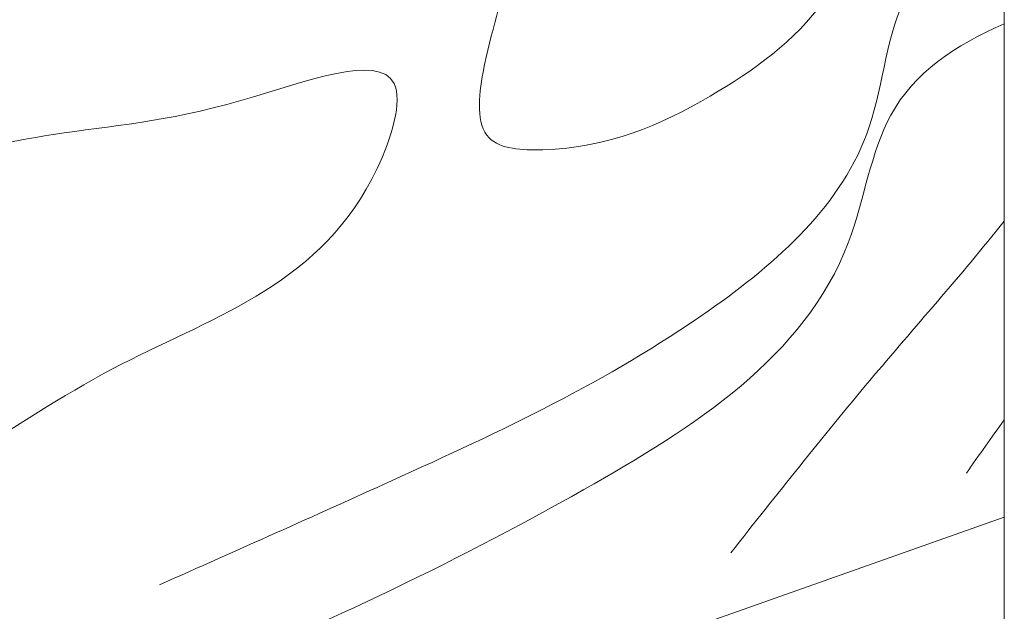
# Model space of a CAD drawing. Units: millimetres. Extents: x 1396 to 1611, y 556 to 728.
# Drawn here: x 1589 to 1611, y 630 to 643 of the extents above; entities that cross this region are included whole.
import ezdxf

# ---------------------------------------------------------------- set-up
doc = ezdxf.new("R2010")
doc.units = ezdxf.units.MM
for name, color, linetype, lineweight in [('betas madera', 32, 'Continuous', 0), ('osb', 7, 'Continuous', 0), ('TÍTULO', 7, 'Continuous', 0)]:
    doc.layers.add(name, color=color, linetype=linetype, lineweight=lineweight)

msp = doc.modelspace()

# ---------------------------------------------------------------- hatches: boundary and pattern name
at = {"layer": 'osb'}
h = msp.add_hatch(dxfattribs=at)
h.set_pattern_fill('ANSI38', color=40, scale=0.1, angle=335.0000000000001)
h.set_pattern_definition([(20.00000000000001, (0.05656815846487007, 3.226038976076779), (-0.1085913955058999, 0.2983524070995259), []), (110.0000000000001, (0.05656815846487007, 3.226038976076779), (-0.5155351981113255, 0.4881134186931519), [0.7937500000000001, -0.4762500000000001])])
edge = h.paths.add_edge_path()
edge.add_ellipse((1419.962892654018, 584.1560204799747), major_axis=(-0.04463607339163104, 0.04463607339163105), ratio=0.9999999999187927, start_angle=229.411490659842, end_angle=259.57467638314927, ccw=False)
edge.add_line((1420.026777110547, 584.1685056099942), (1419.992271510996, 583.8903699354336))
edge.add_line((1419.992271510996, 583.8903699354336), (1419.770759223498, 584.1038481680602))
edge.add_ellipse((1419.847978420319, 584.1153428969377), major_axis=(-0.04463607359045461, 0.04463607359045462), ratio=0.9999999999163419, start_angle=-100.4253850865548, end_angle=39.98434682713719, ccw=False)
edge.add_line((1419.782470682969, 584.1177470662489), (1419.312978413876, 585.444063416557))
edge.add_line((1419.312978413876, 585.444063416557), (1419.004403960515, 585.3348335215527))
edge.add_arc((1418.593668679242, 586.2472145186368), 1.000571114475363, 284.7498232631609, 294.2363005622211, ccw=False)
edge.add_line((1418.848413049612, 585.2796154999896), (1417.117963577935, 584.6670670143893))
edge.add_arc((1416.707228116214, 585.5794479302391), 1.000571114475083, 284.74981193131055, 294.23631189402204, ccw=False)
edge.add_line((1416.961972295214, 584.6118488612093), (1415.231523108584, 583.9993004765106))
edge.add_arc((1414.820787557653, 584.9116813585176), 1.000571120235959, 284.7498064776183, 294.23631734772164, ccw=False)
edge.add_line((1415.07553164602, 583.944082259669), (1413.345082309987, 583.3315338220843))
edge.add_arc((1412.934346956805, 584.2439147867962), 1.000571114475115, 284.7498187473416, 294.23630507798754, ccw=False)
edge.add_line((1413.189091250913, 583.2763157480713), (1411.458641840637, 582.6637672842058))
edge.add_arc((1411.047906398245, 583.5761482150752), 1.000571120236103, 284.7498132936334, 294.2363105316555, ccw=False)
edge.add_line((1411.302650601719, 582.6085491465313), (1409.572201352058, 581.9960007395207))
edge.add_arc((1409.161465814072, 582.9083816388854), 1.000571130749795, 284.7498075615248, 294.2363162637633, ccw=False)
edge.add_line((1409.41620992342, 581.9407825346887), (1409.015647870758, 581.7989906576285))
edge.add_line((1409.015647870758, 581.7989906576285), (1409.04847421004, 581.7834655980946))
edge.add_line((1409.04847421004, 581.7834655980946), (1408.997721561889, 581.6771110712718))
edge.add_line((1408.997721561889, 581.6771110712718), (1409.053529543944, 581.5194535218527))
edge.add_line((1409.053529543944, 581.5194535218527), (1409.159705113294, 581.4692382961753))
edge.add_line((1409.159705113294, 581.4692382961753), (1409.108952465143, 581.3628837693525))
edge.add_line((1409.108952465143, 581.3628837693525), (1409.164760447198, 581.2052262199325))
edge.add_line((1409.164760447198, 581.2052262199325), (1409.270936016549, 581.1550109942548))
edge.add_line((1409.270936016549, 581.1550109942548), (1409.220183368398, 581.0486564674318))
edge.add_line((1409.220183368398, 581.0486564674318), (1409.275991350453, 580.8909989180117))
edge.add_line((1409.275991350453, 580.8909989180117), (1409.382166919804, 580.8407836923343))
edge.add_line((1409.382166919804, 580.8407836923343), (1409.331414271652, 580.7344291655113))
edge.add_line((1409.331414271652, 580.7344291655113), (1409.320573719664, 580.5947152687777))
edge.add_line((1409.320573719664, 580.5947152687777), (1409.398724317161, 580.5570664414997))
edge.add_line((1409.398724317161, 580.5570664414997), (1409.312769357541, 580.4941320286478))
edge.add_line((1409.312769357541, 580.4941320286478), (1409.299627917282, 580.3247641007636))
edge.add_line((1409.299627917282, 580.3247641007636), (1409.223843954424, 580.3902040137182))
edge.add_line((1409.223843954424, 580.3902040137182), (1409.097307370231, 580.3840699759967))
edge.add_line((1409.097307370231, 580.3840699759967), (1409.136034144067, 580.4660283191456))
edge.add_line((1409.136034144067, 580.4660283191456), (1409.044994695545, 580.5446414367766))
edge.add_line((1409.044994695545, 580.5446414367766), (1408.938633692737, 580.595380511972))
edge.add_line((1408.938633692737, 580.595380511972), (1408.989571774346, 580.7012111892768))
edge.add_line((1408.989571774346, 580.7012111892768), (1408.933763792291, 580.8588687386971))
edge.add_line((1408.933763792291, 580.8588687386971), (1408.827402789482, 580.9096078138925))
edge.add_line((1408.827402789482, 580.9096078138925), (1408.878340871091, 581.0154384911975))
edge.add_line((1408.878340871091, 581.0154384911975), (1408.822532889036, 581.1730960406176))
edge.add_line((1408.822532889036, 581.1730960406176), (1408.716171886227, 581.223835115813))
edge.add_line((1408.716171886227, 581.223835115813), (1408.767109967837, 581.329665793118))
edge.add_line((1408.767109967837, 581.329665793118), (1408.711301985782, 581.4873233425369))
edge.add_line((1408.711301985782, 581.4873233425369), (1408.604940982973, 581.5380624177324))
edge.add_line((1408.604940982973, 581.5380624177324), (1408.655879064582, 581.6438930950374))
edge.add_line((1408.655879064582, 581.6438930950374), (1408.647151185614, 581.6685493531417))
edge.add_line((1408.647151185614, 581.6685493531417), (1407.685760659456, 581.3282341226152))
edge.add_arc((1407.275025234367, 582.2406150549562), 1.000571114475195, 284.7498142317463, 294.23630959358866, ccw=False)
edge.add_line((1407.529769452217, 581.2730159961543), (1405.799320190107, 580.6604675847373))
edge.add_arc((1405.388584675807, 581.5728484832349), 1.000571120236294, 284.7498087779559, 294.2363150473966, ccw=False)
edge.add_line((1405.643328803021, 580.6052493946136), (1403.912879701535, 579.9927010400544))
edge.add_arc((1403.502144091635, 580.9050819070449), 1.00057113075014, 284.74980304542714, 294.2363207798719, ccw=False)
edge.add_line((1403.756888124716, 579.9374827827686), (1402.026438922161, 579.3249343924327))
edge.add_arc((1401.615703516399, 580.2373153397921), 1.000571120236288, 284.74981559386526, 294.2363082314058, ccw=False)
edge.add_line((1401.870447758718, 579.2697162814751), (1400.139998279643, 578.657167793256))
edge.add_arc((1399.729262948902, 579.5695487680703), 1.000571114475223, 284.74982015655405, 294.2363036687552, ccw=False)
edge.add_line((1399.984007266808, 578.6019497356108), (1398.253558051003, 577.9894013405845))
edge.add_arc((1397.842822369197, 578.9017821752047), 1.000571130750292, 284.7497985298713, 294.2363252954002, ccw=False)
edge.add_line((1398.09756632602, 577.9341830308516), (1396.367117271632, 577.3216346929644))
edge.add_arc((1395.95638179396, 578.2340156079515), 1.000571120236528, 284.7498110781199, 294.2363127472171, ccw=False)
edge.add_line((1396.211125960019, 577.2664165295567), (1395.879016432399, 577.1488556348141))
edge.add_line((1395.879016432399, 577.1488556348141), (1395.879016432399, 575.2394098406824))
edge.add_line((1395.879016432399, 575.2394098406824), (1430.806511605215, 587.6031249471306))
edge.add_line((1430.806511605215, 587.6031249471306), (1430.239319581445, 589.2054424154309))
edge.add_arc((1430.518332019793, 589.3176538167897), 0.3007313408136247, 182.561604071206, 201.9086831290363, ccw=False)
edge.add_line((1430.217901186329, 589.304213070843), (1428.436607138937, 588.6736665053425))
edge.add_arc((1428.025871565557, 589.5860473772434), 1.00057112023618, 284.74980506779445, 294.2363187575025, ccw=False)
edge.add_line((1428.280615630115, 588.6184482721263), (1426.550166496411, 588.0058999061628))
edge.add_arc((1426.13943099806, 588.9182808055224), 1.000571114475347, 284.7498096309915, 294.2363141943601, ccw=False)
edge.add_line((1426.394175138213, 587.9506817262649), (1424.663725870983, 587.3381333130353))
edge.add_arc((1424.252990406149, 588.2505142338014), 1.000571120236196, 284.74981188421543, 294.23631194103973, ccw=False)
edge.add_line((1424.507734585821, 587.2829151589909), (1422.77728522847, 586.6703667138601))
edge.add_arc((1422.366549838651, 587.5827476620792), 1.00057111447552, 284.74981644665604, 294.23630737869314, ccw=False)
edge.add_line((1422.621294093906, 586.6151486131248), (1420.890844759115, 586.0026001759799))
edge.add_arc((1420.480109280091, 586.9149810903582), 1.00057112023619, 284.7498109932623, 294.23631283209795, ccw=False)
edge.add_line((1420.734853444716, 585.9473820115865), (1419.54280686786, 585.5254186215136))
edge.add_line((1419.54280686786, 585.5254186215136), (1420.014868925948, 584.1918426135144))
edge = h.paths.add_edge_path()
edge.add_line((1434.211257196979, 589.2326659133112), (1433.185152113801, 589.1346436797285))
edge.add_line((1433.185152113801, 589.1346436797285), (1433.101728936301, 589.3703141561477))
edge.add_line((1433.101728936301, 589.3703141561477), (1433.012080820218, 589.6036877092397))
edge.add_line((1433.012080820218, 589.6036877092397), (1433.877564486977, 590.1753478189885))
edge.add_line((1433.877564486977, 590.1753478189885), (1433.744087402975, 590.552420581264))
edge.add_line((1433.744087402975, 590.552420581264), (1432.209488146946, 590.0091996056333))
edge.add_arc((1431.798752720498, 590.9215805373631), 1.000571114475946, 284.7498141463337, 294.2363096789412, ccw=False)
edge.add_line((1432.053496936905, 589.9539814781807), (1430.323047918308, 589.3414331529625))
edge.add_arc((1429.912312140793, 590.2538139444965), 1.000571130750153, 287.79245614554975, 294.23633130570937, ccw=False)
edge.add_arc((1430.518332019793, 589.3176538167896), 0.3007313408138286, 183.155357619994, 201.908683129)
edge.add_line((1430.239319581445, 589.2054424154309), (1430.806511605215, 587.6031249471306))
edge.add_line((1430.806511605215, 587.6031249471306), (1434.344734280978, 588.8555931510448))
edge.add_line((1434.344734280978, 588.8555931510448), (1434.211257196979, 589.2326659133112))
edge = h.paths.add_edge_path()
edge.add_line((1438.117693667658, 590.1911539959981), (1437.550501645128, 591.7934714607993))
edge.add_arc((1437.829514083475, 591.9056828621583), 0.3007313408136671, 182.561603331998, 201.9086831290563, ccw=False)
edge.add_line((1437.529083249838, 591.8922421200876), (1435.982369568838, 591.3447328524317))
edge.add_arc((1435.571633863231, 592.2571136763366), 1.000571130749775, 284.74979703525025, 294.2363267900581, ccw=False)
edge.add_line((1435.826377794813, 591.2895145253387), (1434.095928789463, 590.67696620481))
edge.add_arc((1433.685193287995, 591.5893471090835), 1.000571120235589, 284.74980958366643, 294.2363142416001, ccw=False)
edge.add_line((1433.939937428815, 590.6217480240451), (1433.744087402975, 590.552420581264))
edge.add_line((1433.744087402975, 590.552420581264), (1433.877564486977, 590.1753478189885))
edge.add_line((1433.877564486977, 590.1753478189885), (1433.012080820218, 589.6036877092397))
edge.add_line((1433.012080820218, 589.6036877092397), (1433.101728936301, 589.3703141561476))
edge.add_line((1433.101728936301, 589.3703141561476), (1433.185152113801, 589.1346436797285))
edge.add_line((1433.185152113801, 589.1346436797285), (1434.211257196979, 589.2326659133112))
edge.add_line((1434.211257196979, 589.2326659133112), (1434.344734280978, 588.8555931510448))
edge.add_line((1434.344734280978, 588.8555931510448), (1438.117693667658, 590.1911539959981))
edge = h.paths.add_edge_path()
edge.add_line((1457.400244106565, 597.0168355678593), (1457.400244106565, 598.9262813619912))
edge.add_line((1457.400244106565, 598.9262813619912), (1456.733215738288, 598.6901651254134))
edge.add_arc((1456.322480177746, 599.6025460030927), 1.000571120235421, 284.74980587392355, 294.23631795135043, ccw=False)
edge.add_line((1456.577224255917, 598.6349469015605), (1454.846775095775, 598.0223985262381))
edge.add_arc((1454.436039610248, 598.9347794313722), 1.000571114476291, 284.7498104363267, 294.23631338896377, ccw=False)
edge.add_line((1454.690783764001, 597.9671803556944), (1452.960334626419, 597.3546319883578))
edge.add_arc((1452.549599051688, 598.2670128596505), 1.00057112023636, 284.74980498294286, 294.23631884237, ccw=False)
edge.add_line((1452.804343114812, 597.299413754156), (1451.07389382782, 596.6868653339308))
edge.add_arc((1450.663158450839, 597.5992462879283), 1.000571114474391, 284.74981725280435, 294.23630657249356, ccw=False)
edge.add_line((1450.917902719708, 596.6316472425592), (1449.18745344524, 596.0190988267674))
edge.add_arc((1448.776717887811, 596.9314796995312), 1.000571114474941, 284.7498059209961, 294.23631790430215, ccw=False)
edge.add_line((1449.03146196531, 595.963880603779), (1447.301012975889, 595.3513322888886))
edge.add_arc((1446.89027732925, 596.2637131278091), 1.000571120235121, 284.7498004673138, 294.2363233579913, ccw=False)
edge.add_line((1447.145021316116, 595.2961140022387), (1445.414572177292, 594.6835656344625))
edge.add_arc((1445.003836728401, 595.5959465560871), 1.000571114473913, 284.749812737042, 294.236311088309, ccw=False)
edge.add_line((1445.258580921009, 594.6283474906409), (1443.528131707939, 594.0157990965832))
edge.add_arc((1443.117396169841, 594.9281799843671), 1.000571120236093, 284.7498072834783, 294.2363165418892, ccw=False)
edge.add_line((1443.372140271816, 593.9605808891014), (1442.483050500063, 593.6458588459766))
edge.add_line((1442.483050500063, 593.6458588459766), (1442.501626040826, 593.5933829432829))
edge.add_line((1442.501626040826, 593.5933829432829), (1442.607801610176, 593.5431677176052))
edge.add_line((1442.607801610176, 593.5431677176052), (1442.557048962025, 593.4368131907825))
edge.add_line((1442.557048962025, 593.4368131907825), (1442.61285694408, 593.2791556413636))
edge.add_line((1442.61285694408, 593.2791556413636), (1442.719032513431, 593.2289404156861))
edge.add_line((1442.719032513431, 593.2289404156861), (1442.668279865279, 593.1225858888631))
edge.add_line((1442.668279865279, 593.1225858888631), (1442.724087847334, 592.9649283394431))
edge.add_line((1442.724087847334, 592.9649283394431), (1442.830263416686, 592.9147131137656))
edge.add_line((1442.830263416686, 592.9147131137656), (1442.779510768534, 592.8083585869426))
edge.add_line((1442.779510768534, 592.8083585869426), (1442.835318750589, 592.6507010375226))
edge.add_line((1442.835318750589, 592.6507010375226), (1442.94149431994, 592.6004858118449))
edge.add_line((1442.94149431994, 592.6004858118449), (1442.890741671789, 592.4941312850221))
edge.add_line((1442.890741671789, 592.4941312850221), (1442.8799011198, 592.3544173882885))
edge.add_line((1442.8799011198, 592.3544173882885), (1442.958051717298, 592.3167685610103))
edge.add_line((1442.958051717298, 592.3167685610103), (1442.872096757677, 592.2538341481584))
edge.add_line((1442.872096757677, 592.2538341481584), (1442.858955317418, 592.0844662202742))
edge.add_line((1442.858955317418, 592.0844662202742), (1442.78317135456, 592.1499061332288))
edge.add_line((1442.78317135456, 592.1499061332288), (1442.656634770367, 592.1437720955075))
edge.add_line((1442.656634770367, 592.1437720955075), (1442.695361544203, 592.2257304386565))
edge.add_line((1442.695361544203, 592.2257304386565), (1442.604322095682, 592.3043435562872))
edge.add_line((1442.604322095682, 592.3043435562872), (1442.497961092873, 592.3550826314827))
edge.add_line((1442.497961092873, 592.3550826314827), (1442.548899174482, 592.4609133087877))
edge.add_line((1442.548899174482, 592.4609133087877), (1442.493091192427, 592.6185708582077))
edge.add_line((1442.493091192427, 592.6185708582077), (1442.386730189618, 592.6693099334034))
edge.add_line((1442.386730189618, 592.6693099334034), (1442.437668271228, 592.7751406107081))
edge.add_line((1442.437668271228, 592.7751406107081), (1442.381860289172, 592.9327981601282))
edge.add_line((1442.381860289172, 592.9327981601282), (1442.275499286364, 592.9835372353239))
edge.add_line((1442.275499286364, 592.9835372353239), (1442.326437367973, 593.0893679126289))
edge.add_line((1442.326437367973, 593.0893679126289), (1442.270629385918, 593.2470254620475))
edge.add_line((1442.270629385918, 593.2470254620475), (1442.164268383109, 593.297764537243))
edge.add_line((1442.164268383109, 593.297764537243), (1442.215206464719, 593.403595214548))
edge.add_line((1442.215206464719, 593.403595214548), (1442.16882319817, 593.5346279426425))
edge.add_line((1442.16882319817, 593.5346279426425), (1441.64169121936, 593.348032551898))
edge.add_arc((1441.230955585668, 594.260413408178), 1.000571130750147, 284.7498015513237, 294.2363222739308, ccw=False)
edge.add_line((1441.485699593517, 593.2928142772588), (1439.755250526761, 592.6802659349933))
edge.add_arc((1439.344515005964, 593.5926468242486), 1.000571114475358, 284.74980822141254, 294.23631560386076, ccw=False)
edge.add_line((1439.599259122313, 592.6250477387239), (1437.868810057412, 592.0124993971152))
edge.add_arc((1437.458074447404, 592.924880252527), 1.000571120236261, 284.7498027676398, 294.236321057674, ccw=False)
edge.add_line((1437.712818473117, 591.9572811371831), (1437.529083249838, 591.8922421200878))
edge.add_arc((1437.829514083475, 591.9056828621586), 0.3007313408134819, 182.5616033320432, 201.9086831282761)
edge.add_line((1437.550501645126, 591.7934714608035), (1438.117693667658, 590.1911539959981))
edge.add_line((1438.117693667658, 590.1911539959981), (1457.400244106565, 597.0168355678593))
edge = h.paths.add_edge_path()
edge.add_line((1599.108017719394, 647.1788793287785), (1598.848807953309, 647.9111469184955))
edge.add_arc((1599.169972076082, 648.374711501904), 0.5639490373668437, 179.9999999999885, 235.28523335946102, ccw=False)
edge.add_arc((1599.169972076082, 648.3747115019039), 0.5639490373671379, 163.7008904369268, 179.9999999999769, ccw=False)
edge.add_line((1598.628688345813, 648.532984810119), (1598.550816911541, 648.7529716120956))
edge.add_arc((1598.26774154105, 648.6893203514002), 0.2901433238359192, 12.67254277663185, 38.76042460832893)
edge.add_line((1598.493986771087, 648.8709690349959), (1596.867204648409, 648.2951169561239))
edge.add_arc((1596.456469490925, 649.2074980089359), 1.000571114475743, 284.7498310367852, 294.23629278848193, ccw=False)
edge.add_line((1596.711213992575, 648.2398990248508), (1594.980764179053, 647.6273504182434))
edge.add_arc((1594.570028932365, 648.5397314372148), 1.000571120236316, 284.7498255834199, 294.23629824184593, ccw=False)
edge.add_line((1594.824773343386, 647.5721324233126), (1593.094323380452, 646.959583763816))
edge.add_arc((1592.683588331516, 647.8719648654939), 1.000571114475979, 284.74983785336565, 294.23628597192925, ccw=False)
edge.add_line((1592.938332948283, 646.904365911716), (1591.207882997874, 646.2918172566533))
edge.add_arc((1590.797147768488, 647.2041982770944), 1.000571114474219, 284.74982652148316, 294.23629730388126, ccw=False)
edge.add_line((1591.051892193884, 646.2365992729352), (1589.321442528524, 645.6240507187747))
edge.add_arc((1588.910707209927, 646.5364317053741), 1.000571120236096, 284.7498210677348, 294.23630275756875, ccw=False)
edge.add_line((1589.165451544688, 645.5688326713948), (1587.435001729925, 644.9562840643482))
edge.add_arc((1587.024266609079, 645.8686651336521), 1.000571114474726, 284.7498333374933, 294.2362904877925, ccw=False)
edge.add_line((1587.279011149582, 644.9010661597973), (1585.548561260574, 644.2885175264691))
edge.add_arc((1585.137826050518, 645.2008985619314), 1.000571120236032, 284.7498278839016, 294.2362959414088, ccw=False)
edge.add_line((1585.392570500389, 644.2332995582577), (1584.401671325097, 643.8825387882135))
edge.add_line((1584.401671325097, 643.8825387882135), (1584.436050107892, 643.7854187267487))
edge.add_line((1584.436050107892, 643.7854187267487), (1584.542225677243, 643.735203501071))
edge.add_line((1584.542225677243, 643.735203501071), (1584.491473029091, 643.6288489742483))
edge.add_line((1584.491473029091, 643.6288489742483), (1584.547281011146, 643.4711914248294))
edge.add_line((1584.547281011146, 643.4711914248294), (1584.653456580497, 643.4209761991519))
edge.add_line((1584.653456580497, 643.4209761991519), (1584.602703932345, 643.3146216723289))
edge.add_line((1584.602703932345, 643.3146216723289), (1584.658511914401, 643.1569641229089))
edge.add_line((1584.658511914401, 643.1569641229089), (1584.764687483752, 643.1067488972315))
edge.add_line((1584.764687483752, 643.1067488972315), (1584.7139348356, 643.0003943704085))
edge.add_line((1584.7139348356, 643.0003943704085), (1584.769742817655, 642.8427368209884))
edge.add_line((1584.769742817655, 642.8427368209884), (1584.875918387006, 642.7925215953107))
edge.add_line((1584.875918387006, 642.7925215953107), (1584.825165738855, 642.686167068488))
edge.add_line((1584.825165738855, 642.686167068488), (1584.814325186867, 642.5464531717544))
edge.add_line((1584.814325186867, 642.5464531717544), (1584.892475784364, 642.5088043444762))
edge.add_line((1584.892475784364, 642.5088043444762), (1584.806520824744, 642.4458699316242))
edge.add_line((1584.806520824744, 642.4458699316242), (1584.793379384484, 642.27650200374))
edge.add_line((1584.793379384484, 642.27650200374), (1584.717595421626, 642.3419419166946))
edge.add_line((1584.717595421626, 642.3419419166946), (1584.591058837433, 642.3358078789734))
edge.add_line((1584.591058837433, 642.3358078789734), (1584.62978561127, 642.4177662221223))
edge.add_line((1584.62978561127, 642.4177662221223), (1584.538746162748, 642.496379339753))
edge.add_line((1584.538746162748, 642.496379339753), (1584.432385159939, 642.5471184149485))
edge.add_line((1584.432385159939, 642.5471184149485), (1584.483323241549, 642.6529490922535))
edge.add_line((1584.483323241549, 642.6529490922535), (1584.427515259493, 642.8106066416735))
edge.add_line((1584.427515259493, 642.8106066416735), (1584.321154256685, 642.8613457168692))
edge.add_line((1584.321154256685, 642.8613457168692), (1584.372092338294, 642.967176394174))
edge.add_line((1584.372092338294, 642.967176394174), (1584.316284356238, 643.124833943594))
edge.add_line((1584.316284356238, 643.124833943594), (1584.20992335343, 643.1755730187897))
edge.add_line((1584.20992335343, 643.1755730187897), (1584.260861435039, 643.2814036960947))
edge.add_line((1584.260861435039, 643.2814036960947), (1584.205053452984, 643.4390612455134))
edge.add_line((1584.205053452984, 643.4390612455134), (1584.098692450176, 643.4898003207088))
edge.add_line((1584.098692450176, 643.4898003207088), (1584.149630531785, 643.5956309980138))
edge.add_line((1584.149630531785, 643.5956309980138), (1584.093822549729, 643.7532885474343))
edge.add_line((1584.093822549729, 643.7532885474343), (1584.069422386062, 643.7649285442977))
edge.add_line((1584.069422386062, 643.7649285442977), (1583.662120771995, 643.6207509817842))
edge.add_arc((1583.251385466345, 644.533131985741), 1.000571130749346, 284.7498221518246, 294.236301673583, ccw=False)
edge.add_line((1583.50612982209, 643.5655329464149), (1581.775680079394, 642.9529843648787))
edge.add_arc((1581.364944886641, 643.8653654018121), 1.000571114475003, 284.7498288219626, 294.2362950033737, ccw=False)
edge.add_line((1581.619689350887, 642.8977664078805), (1579.889239610046, 642.2852178270009))
edge.add_arc((1579.478504328081, 643.1975988300908), 1.000571120235778, 284.7498233681092, 294.23630045717516, ccw=False)
edge.add_line((1579.733248701691, 642.2299998063396), (1578.002799121473, 641.617451282318))
edge.add_arc((1577.592063743908, 642.5298322539021), 1.000571130751029, 284.7498176356124, 294.2363061896423, ccw=False)
edge.add_line((1577.846808023385, 641.5622331944948), (1576.116358342098, 640.9496846346962))
edge.add_arc((1575.705623168672, 641.8620656866486), 1.000571120236725, 284.7498301841127, 294.2362936411749, ccw=False)
edge.add_line((1575.960367657388, 640.8944666932014), (1574.229917699581, 640.2819180355195))
edge.add_arc((1573.819182601175, 641.1942991149264), 1.000571114475162, 284.7498347467688, 294.23628907853754, ccw=False)
edge.add_line((1574.073927165478, 640.2267001473369), (1572.343477470943, 639.614151582849))
edge.add_arc((1571.932742021471, 640.5265325220606), 1.000571130749939, 284.7498131199675, 294.2363107053164, ccw=False)
edge.add_line((1572.187486224688, 639.5589334425772), (1570.457036691572, 638.9463849352283))
edge.add_arc((1570.046301446235, 639.8587659548076), 1.000571120236209, 284.74982566824303, 294.23629815701935, ccw=False)
edge.add_line((1570.301045858688, 638.8911669412827), (1568.570596049047, 638.2786183360492))
edge.add_arc((1568.159860878737, 639.1909993830851), 1.000571114473995, 284.7498302313133, 294.2362935939989, ccw=False)
edge.add_line((1568.414605366784, 638.2234003954205), (1566.684155423618, 637.6108517429215))
edge.add_arc((1566.273420286825, 638.5232328113658), 1.000571120236724, 284.74983248463053, 294.23629134063054, ccw=False)
edge.add_line((1566.528164814393, 637.5556338281469), (1564.797714781106, 636.9430851437467))
edge.add_arc((1564.386979719328, 637.8554662396433), 1.000571114475632, 284.7498370469705, 294.2362867783381, ccw=False)
edge.add_line((1564.641724322477, 636.8878672822805), (1562.911274311749, 636.2753186058658))
edge.add_arc((1562.500539160768, 637.187699667922), 1.000571120235925, 284.74983159363535, 294.236292231652, ccw=False)
edge.add_line((1562.755283673288, 636.2201006807423), (1561.02483351315, 635.6075519514388))
edge.add_arc((1560.61409855992, 636.5199330962009), 1.000571114475279, 284.74984386350553, 294.2362799617723, ccw=False)
edge.add_line((1560.868843278184, 635.5523341691456), (1559.138393130571, 634.9397854442758))
edge.add_arc((1558.727657996891, 635.8521665078039), 1.000571114475706, 284.74983253161673, 294.23629129362456, ccw=False)
edge.add_line((1558.982402523786, 634.8845675303651), (1557.251952661221, 634.2720189063975))
edge.add_arc((1556.841217438331, 635.1843999360817), 1.00057112023607, 284.7498270778773, 294.2362967474222, ccw=False)
edge.add_line((1557.09596187459, 634.2168009288243), (1556.617258109003, 634.0473482684256))
edge.add_line((1556.617258109003, 634.0473482684256), (1556.631704671862, 634.0065367283187))
edge.add_line((1556.631704671862, 634.0065367283187), (1556.737880241213, 633.956321502641))
edge.add_line((1556.737880241213, 633.956321502641), (1556.687127593062, 633.8499669758181))
edge.add_line((1556.687127593062, 633.8499669758181), (1556.742935575117, 633.6923094263982))
edge.add_line((1556.742935575117, 633.6923094263982), (1556.849111144468, 633.6420942007207))
edge.add_line((1556.849111144468, 633.6420942007207), (1556.798358496316, 633.5357396738978))
edge.add_line((1556.798358496316, 633.5357396738978), (1556.854166478372, 633.3780821244777))
edge.add_line((1556.854166478372, 633.3780821244777), (1556.960342047723, 633.3278668988003))
edge.add_line((1556.960342047723, 633.3278668988003), (1556.909589399571, 633.2215123719773))
edge.add_line((1556.909589399571, 633.2215123719773), (1556.965397381627, 633.0638548225568))
edge.add_line((1556.965397381627, 633.0638548225568), (1557.071572950977, 633.0136395968791))
edge.add_line((1557.071572950977, 633.0136395968791), (1557.020820302826, 632.9072850700563))
edge.add_line((1557.020820302826, 632.9072850700563), (1557.076628284881, 632.749627520636))
edge.add_line((1557.076628284881, 632.749627520636), (1557.182803854232, 632.6994122949582))
edge.add_line((1557.182803854232, 632.6994122949582), (1557.132051206081, 632.5930577681356))
edge.add_line((1557.132051206081, 632.5930577681356), (1557.187859188136, 632.4354002187149))
edge.add_line((1557.187859188136, 632.4354002187149), (1557.303365156485, 632.380772225635))
edge.add_line((1557.303365156485, 632.380772225635), (1599.108017719394, 647.1788793287785))
edge = h.paths.add_edge_path()
edge.add_arc((1544.968795622205, 629.8796397420745), 0.2901433238357473, 12.67254277668551, 27.7795742646133)
edge.add_line((1545.225499110963, 630.0148672068374), (1544.046868474795, 629.5976528223187))
edge.add_arc((1543.636133397075, 630.510033917355), 1.000571120235513, 284.74983619430026, 294.23628763100226, ccw=False)
edge.add_line((1543.89087798729, 629.542434950631), (1542.160427832277, 628.9298862231418))
edge.add_arc((1541.749692829578, 629.8422673456342), 1.00057111447542, 284.7498407569885, 294.2362830683129, ccw=False)
edge.add_line((1542.004437495381, 628.8746684047668), (1540.273987603641, 628.2621197704718))
edge.add_arc((1539.863252249874, 629.174500752768), 1.000571130749784, 284.74981913009896, 294.23630469518713, ccw=False)
edge.add_line((1540.11799655459, 628.2069017000066), (1539.329439063828, 627.9277663050234))
edge.add_line((1539.329439063828, 627.9277663050234), (1539.329439063828, 626.0183205108915))
edge.add_line((1539.329439063828, 626.0183205108915), (1545.827065893591, 628.3183654065739))
edge.add_line((1545.827065893591, 628.3183654065739), (1545.251870992696, 629.9432910027701))
edge = h.paths.add_edge_path()
edge.add_line((1557.303365156485, 632.380772225635), (1557.187859188136, 632.4354002187149))
edge.add_line((1557.187859188136, 632.4354002187149), (1557.132051206081, 632.5930577681356))
edge.add_line((1557.132051206081, 632.5930577681356), (1557.182803854232, 632.6994122949582))
edge.add_line((1557.182803854232, 632.6994122949582), (1557.076628284881, 632.749627520636))
edge.add_line((1557.076628284881, 632.749627520636), (1557.020820302826, 632.9072850700563))
edge.add_line((1557.020820302826, 632.9072850700563), (1557.071572950977, 633.0136395968791))
edge.add_line((1557.071572950977, 633.0136395968791), (1556.965397381627, 633.0638548225568))
edge.add_line((1556.965397381627, 633.0638548225568), (1556.909589399571, 633.2215123719773))
edge.add_line((1556.909589399571, 633.2215123719773), (1556.960342047723, 633.3278668988003))
edge.add_line((1556.960342047723, 633.3278668988003), (1556.854166478372, 633.3780821244777))
edge.add_line((1556.854166478372, 633.3780821244777), (1556.798358496316, 633.5357396738978))
edge.add_line((1556.798358496316, 633.5357396738978), (1556.849111144468, 633.6420942007207))
edge.add_line((1556.849111144468, 633.6420942007207), (1556.742935575117, 633.6923094263982))
edge.add_line((1556.742935575117, 633.6923094263982), (1556.687127593062, 633.8499669758181))
edge.add_line((1556.687127593062, 633.8499669758181), (1556.737880241213, 633.956321502641))
edge.add_line((1556.737880241213, 633.956321502641), (1556.631704671862, 634.0065367283187))
edge.add_line((1556.631704671862, 634.0065367283187), (1556.617258109003, 634.0473482684255))
edge.add_line((1556.617258109003, 634.0473482684255), (1555.365511862622, 633.6042522519707))
edge.add_arc((1554.954776837482, 634.516633364361), 1.000571114475987, 284.7498393476981, 294.2362844775847, ccw=False)
edge.add_line((1555.209521479484, 633.5490344172272), (1553.479071393271, 632.936485714092))
edge.add_arc((1553.068336278922, 633.8488667926396), 1.000571120236537, 284.74983389405014, 294.2362899312489, ccw=False)
edge.add_line((1553.323080830291, 632.8812678156874), (1551.592630904693, 632.268719169407))
edge.add_arc((1551.181895694748, 633.1811002164501), 1.000571130750587, 284.74982816190777, 294.23629566337536, ccw=False)
edge.add_line((1551.436640151991, 632.2135012038444), (1549.70619021209, 631.6009525525009))
edge.add_arc((1549.295455115044, 632.5133336325202), 1.000571114475188, 284.74983483216977, 294.2362889930935, ccw=False)
edge.add_line((1549.55019968079, 631.5457346653105), (1547.819749742742, 630.9331860146233))
edge.add_arc((1547.409014556485, 631.845567060798), 1.00057112023529, 284.7498293782994, 294.2362944469693, ccw=False)
edge.add_line((1547.663759031593, 630.8779680637693), (1545.933309254171, 630.2654194699408))
edge.add_arc((1545.522573972311, 631.1778004846088), 1.000571130750364, 284.74982364580586, 294.23630017952644, ccw=False)
edge.add_line((1545.777318353287, 630.2102014519243), (1545.225499110963, 630.0148672068374))
edge.add_arc((1544.968795622206, 629.8796397420748), 0.2901433238351966, 12.672542776617604, 27.779574264595624, ccw=False)
edge.add_line((1545.251870992696, 629.94329100277), (1545.827065893591, 628.3183654065739))
edge.add_line((1545.827065893591, 628.3183654065739), (1557.303365156485, 632.380772225635))
edge = h.paths.add_edge_path()
edge.add_line((1602.826990613049, 648.9196511982973), (1601.800885529871, 648.8216289647148))
edge.add_line((1601.800885529871, 648.8216289647148), (1601.717462352371, 649.0572994411341))
edge.add_line((1601.717462352371, 649.0572994411341), (1601.627814236288, 649.290672994226))
edge.add_line((1601.627814236288, 649.290672994226), (1602.493297903047, 649.8623331039748))
edge.add_line((1602.493297903047, 649.8623331039748), (1602.359820819046, 650.2394058662458))
edge.add_line((1602.359820819046, 650.2394058662458), (1600.64008591635, 649.6306501484266))
edge.add_arc((1600.229350650334, 650.5430311523783), 1.000571114474814, 284.74982422111805, 294.23629960416764, ccw=False)
edge.add_line((1600.484095036882, 649.5754321379908), (1598.833634603024, 648.9911983560456))
edge.add_arc((1599.13406543659, 649.0046390997229), 0.3007313408139533, 182.5616036383981, 201.9086831290804)
edge.add_line((1598.855052998242, 648.8924276983637), (1598.86940347416, 648.8518876038684))
edge.add_arc((1599.169972076081, 648.374711501904), 0.5639490373670046, 1.1596057447604835e-11, 122.20642833980881, ccw=False)
edge.add_arc((1599.169972076082, 648.3747115019041), 0.5639490373669105, -83.22030454345611, 0, ccw=False)
edge.add_line((1599.236547428803, 647.8147059312557), (1599.422245021286, 647.2901102321123))
edge.add_line((1599.422245021286, 647.2901102321123), (1602.96046769705, 648.5425784360266))
edge.add_line((1602.96046769705, 648.5425784360266), (1602.826990613049, 648.9196511982973))
edge = h.paths.add_edge_path()
edge.add_arc((1605.578923604733, 651.2773493967686), 0.2901433238356974, 12.6725427766417, 38.76042538484735)
edge.add_line((1605.805168832308, 651.4589980834305), (1604.412967338246, 650.966183395226))
edge.add_arc((1604.002231793067, 651.8785642913542), 1.000571130751327, 284.749807109832, 294.2363167154426, ccw=False)
edge.add_line((1604.256975894787, 650.9109651851477), (1602.526526558875, 650.2984167476056))
edge.add_arc((1602.115791217831, 651.2107977240998), 1.000571120236207, 284.7498196580469, 294.2363041672095, ccw=False)
edge.add_line((1602.370535528786, 650.2431986838528), (1602.359820819046, 650.2394058662458))
edge.add_line((1602.359820819046, 650.2394058662458), (1602.493297903047, 649.8623331039748))
edge.add_line((1602.493297903047, 649.8623331039748), (1601.627814236288, 649.290672994226))
edge.add_line((1601.627814236288, 649.290672994226), (1601.717462352371, 649.0572994411344))
edge.add_line((1601.717462352371, 649.0572994411344), (1601.800885529871, 648.8216289647148))
edge.add_line((1601.800885529871, 648.8216289647148), (1602.826990613049, 648.9196511982973))
edge.add_line((1602.826990613049, 648.9196511982973), (1602.96046769705, 648.5425784360266))
edge.add_line((1602.96046769705, 648.5425784360266), (1606.419199781838, 649.766908377646))
edge.add_line((1606.419199781838, 649.766908377646), (1605.861998975223, 651.3410006574641))
edge = h.paths.add_edge_path()
edge.add_line((1610.616895322273, 651.252818303587), (1610.616895322273, 653.1622640977189))
edge.add_line((1610.616895322273, 653.1622640977189), (1610.072288988775, 652.9694830946951))
edge.add_arc((1609.661553515505, 653.8818640231937), 1.000571130750264, 284.7498116254816, 294.2363121997811, ccw=False)
edge.add_line((1609.916297693484, 652.9142649370652), (1608.185848209401, 652.3017164470732))
edge.add_arc((1607.775112940269, 653.2140974559416), 1.000571120237088, 284.74982417395097, 294.23629965126975, ccw=False)
edge.add_line((1608.029857327487, 652.246498435772), (1606.299407566883, 651.6339498478965))
edge.add_arc((1605.888672372761, 652.546330884215), 1.000571114475787, 284.83306592563827, 294.23629508925376, ccw=False)
edge.add_arc((1606.445247500272, 651.5926681450915), 0.300731340813744, 182.5853298184806, 201.9086831290965)
edge.add_line((1606.166235061925, 651.4804567437322), (1606.73342708373, 649.8781392809799))
edge.add_line((1606.73342708373, 649.8781392809799), (1610.616895322273, 651.252818303587))

# ---------------------------------------------------------------- linework, layer by layer
at = {"layer": 'betas madera', "linetype": 'Continuous'}
msp.add_lwpolyline([(1539.272870905229, 606.8802333309851), (1610.616895322273, 632.1347552716163)], dxfattribs=at)
at = {"layer": 'betas madera'}
for points in [[(1599.668504464786, 645.6219115704761), (1599.668504464786, 644.3069843855463), (1599.142031537099, 641.9401121113436), (1599.27364976902, 640.4936924863654), (1600.458213856318, 640.2307076062674), (1604.143524350133, 641.4141423511481), (1606.644276068334, 643.5180269608121), (1607.565603691788, 646.1478841151128), (1607.69722192371, 647.9887838446788), (1608.223694851398, 649.4352034696575), (1608.35531308332, 650.3556533344407)], [(1546.166213974465, 627.5800286422459), (1557.028054835729, 627.2544066145286), (1569.97545063358, 627.6293343746723), (1584.799283992194, 631.5660911706053), (1591.179158950745, 635.5028451820975), (1596.808466321348, 639.8145297381742), (1597.183752771164, 641.6891741077742), (1593.806169411139, 641.3142463476305), (1589.678013151482, 640.5643880429024), (1583.298138192931, 638.8772061611538), (1571.288955863777, 634.3780591172257), (1570.538382964146, 634.0031285726412), (1570.538382964146, 633.0658077800616), (1571.851888194343, 631.3786258983131), (1578.044122583828, 632.1284842030412), (1583.110492312181, 634.7529868773694), (1587.801580902403, 637.752420096282), (1586.488075672207, 638.3148131287179), (1583.110492312181, 636.2527034868257), (1579.732908952156, 634.3780591172257)]]:
    msp.add_spline(points, degree=3, dxfattribs=at)
for points, knots in [([(1592.021052371526, 630.6449977546515), (1593.727835508489, 631.4061931448339), (1597.851381391361, 633.2452223977433), (1603.482015562967, 635.8634299859187), (1607.885157871108, 639.740654917531), (1608.059569197406, 643.8478900854956), (1609.713166203202, 645.0038927026545), (1610.616895322272, 645.448807008496)], [0, 0, 0, 0, 5.593551154977972, 13.51388136912571, 18.89996395111021, 21.93035805452854, 24.77809743029785, 24.77809743029785, 24.77809743029785, 24.77809743029785]), ([(1539.272870905229, 615.8852756996118), (1545.338915871321, 617.9365071244687), (1556.874682178559, 621.8373233056018), (1575.169463096433, 622.7116761804432), (1590.006494938295, 627.1384931161942), (1600.68378699641, 632.1340863607713), (1607.151013958998, 636.2585619288674), (1607.836802384803, 641.3965678992878), (1609.536799909504, 642.5401327770662), (1610.616895322272, 643.0038599774125)], [0, 0, 0, 0, 19.10080445980719, 36.32390095363115, 54.67425102222845, 64.65996646868808, 72.6218818252627, 75.58623980173608, 78.98954178891594, 78.98954178891594, 78.98954178891594, 78.98954178891594]), ([(1604.595870678691, 631.3483558952933), (1605.603466480589, 632.6265676587066), (1607.561008776046, 635.1098586616242), (1609.653785691456, 637.449112662407), (1610.616895322272, 638.6590911746605)], [0, 0, 0, 0, 4.875279480932763, 9.47162122759697, 9.47162122759697, 9.47162122759697, 9.47162122759697])]:
    msp.add_open_spline(points, degree=3, knots=knots, dxfattribs=at)
msp.add_open_spline([(1609.78624699498, 633.1076965646046), (1610.062001170341, 633.4999375989028), (1610.337755345702, 633.892178633201), (1610.616895322303, 634.2822830775261)], degree=3, dxfattribs=at)
at = {"layer": 'TÍTULO', "linetype": 'Continuous'}
msp.add_lwpolyline([(1395.822448273934, 713.9059273093433), (1610.616895322273, 713.9059273093433), (1610.616895322273, 556.3899994738945), (1395.822448273934, 556.3899994738945), (1395.822448273934, 713.9059273093433)], dxfattribs=at)
msp.add_lwpolyline([(1395.822448273934, 713.9059273093433), (1610.616895322273, 713.9059273093433), (1610.616895322273, 556.3899994738945), (1395.822448273934, 556.3899994738945), (1395.822448273934, 713.9059273093433)], dxfattribs=at)

doc.saveas('drawing.dxf')
